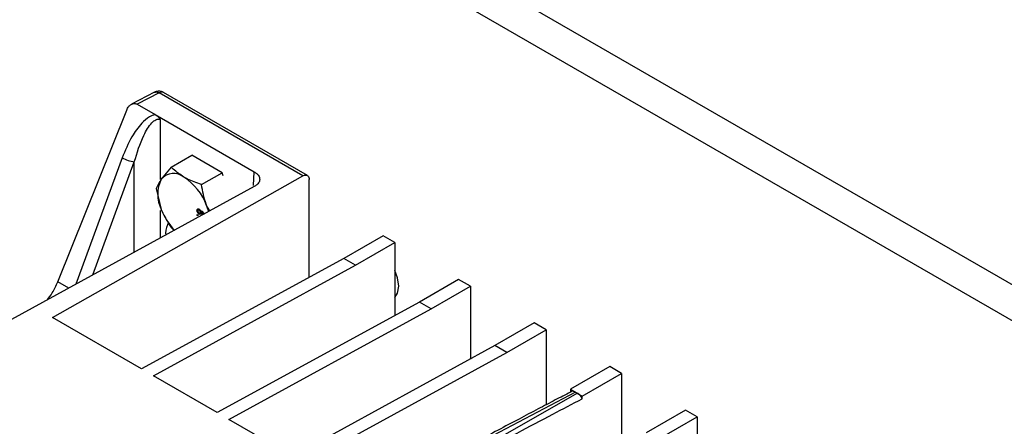
# Model space of a CAD drawing. Extents: x 0 to 16.5, y 0 to 11.7.
# Drawn here: x 12.5 to 12.9, y 9 to 9.2 of the extents above; entities that cross this region are included whole.
import ezdxf

# ---------------------------------------------------------------- set-up
doc = ezdxf.new("R2010")
doc.units = 0
doc.linetypes.add('SLD-SOLID', pattern=[0])
doc.layers.get('0').update_dxf_attribs({"linetype": 'CONTINUOUS'})

msp = doc.modelspace()

# ---------------------------------------------------------------- linework, layer by layer
at = {"color": 7, "linetype": 'SLD-SOLID'}
for p, q in [((13.42752259527286, 8.741449914203498), (12.36686242349304, 9.35375599807053)), ((13.41426434312561, 8.73379608815516), (12.35360417134579, 9.346102172022192)), ((12.55039443052337, 9.11912115230267), (12.54056537333739, 9.114026175329357)), ((12.55227913052534, 9.118881519584955), (12.54293138677757, 9.114036035603501)), ((12.61347069615254, 9.083556380665094), (12.55227913052534, 9.118881519584955)), ((12.61537270451123, 9.083706552502804), (12.55417460087438, 9.119035465735298)), ((12.5092303925347, 9.038443407408744), (12.53852421226223, 9.111587020769235)), ((12.54293138677757, 9.114036035603501), (12.55058670388016, 9.109616714405274)), ((12.55058670388016, 9.109616714405274), (12.59279078771153, 9.085252816112382)), ((12.55290201517188, 9.082019886859724), (12.55290201517185, 9.10744258896724)), ((12.53657644508338, 9.091230756795207), (12.51683044568381, 9.0373779729926)), ((12.52412723424467, 9.04137530456155), (12.54177029118198, 9.08949278454513)), ((12.54177029118198, 9.051040535762942), (12.54177029118197, 9.089492784545126)), ((12.55746212240508, 9.087253901148147), (12.56621113347927, 9.092304597734177)), ((12.57906934735214, 9.084881708865996), (12.56621113347927, 9.092304597734177)), ((12.55746212240508, 9.087253901148147), (12.55325298263249, 9.082106005701373)), ((12.59252542817358, 9.079401820963387), (12.59279078771152, 9.08525281611252)), ((12.5069962329339, 9.023182890068552), (12.61347069615254, 9.083556380665094)), ((12.57032033627795, 9.079831012279966), (12.57906934735214, 9.084881708865996)), ((12.57958787912159, 9.083545247128843), (12.57906934735214, 9.084881708865996)), ((12.61613438662583, 9.040321623168786), (12.61613438662583, 9.081935105969364)), ((12.59279841553209, 9.078994796828324), (12.41751883511756, 8.98297302035226)), ((12.55103301546864, 9.078106435158839), (12.55325298263249, 9.069247095277975)), ((12.5529020151719, 9.057138724212647), (12.55290201517189, 9.068864286436838)), ((12.56912371803588, 9.06922345470692), (12.56842774679456, 9.068821679061339)), ((12.56940750901289, 9.069297449382118), (12.5689154381115, 9.069013382897266)), ((12.56961786138677, 9.0691212013782), (12.56931346404079, 9.068945476530777)), ((12.57055369879048, 9.068407206426407), (12.56985772754915, 9.068005430780826)), ((12.57044689845461, 9.068565227411412), (12.57003303768974, 9.068326310677342)), ((12.57074993450552, 9.068373047154573), (12.57030433620969, 9.068115808733863)), ((12.57053333100682, 9.068248004616377), (12.57055369879048, 9.068407206426407)), ((12.57055369879048, 9.068407206426407), (12.57053638246645, 9.068526355465114)), ((12.57383230316889, 9.068604768522393), (12.57254030344181, 9.070971672399104)), ((12.56846441296775, 9.067106882391242), (12.5688310746997, 9.066895213078896)), ((12.56846441296775, 9.066683474956527), (12.56846441296775, 9.067106882391242)), ((12.56883113429739, 9.066895178673885), (12.56846441296775, 9.066683474956527)), ((12.5688310746997, 9.06647180564418), (12.56846441296775, 9.066683474956527)), ((12.5688310746997, 9.066895213078896), (12.5688310746997, 9.06647180564418)), ((12.56999282092239, 9.067663213703213), (12.56929684968107, 9.06726143805763)), ((12.56970933662389, 9.067630348364387), (12.57019908217052, 9.067913072450503)), ((12.57026511166442, 9.067587006297115), (12.56999282092239, 9.067663213703213)), ((12.57022083133261, 9.067561443805676), (12.57003303768974, 9.067453032843241)), ((12.57089903630285, 9.068246808764643), (12.57060136337426, 9.068074965840749)), ((12.64757963979665, 9.058028806646272), (12.63087633000485, 9.048386191152304)), ((12.6525906327342, 9.05513602199808), (12.64757963979665, 9.058028806646272)), ((12.63588732294239, 9.045493406504113), (12.6525906327342, 9.05513602199808)), ((12.6525906327342, 9.05513602199808), (12.6525906327342, 9.024113198911316)), ((12.63087633000485, 9.048386191152364), (12.54485428457703, 9.001327902051472)), ((12.63588732294239, 9.045493406504173), (12.63087633000485, 9.048386191152364)), ((12.54986527751457, 8.99843511740328), (12.63588732294239, 9.045493406504173)), ((12.67973351114588, 9.039466771820381), (12.66303020135408, 9.029824156326413)), ((12.68474450408343, 9.036573987172192), (12.67973351114588, 9.039466771820381)), ((12.51387785645519, 9.035760483594995), (12.50923039253474, 9.038443407408627)), ((12.66804119429162, 9.026931371678222), (12.68474450408343, 9.036573987172192)), ((12.68474450408343, 9.036573987172192), (12.68474450408343, 9.005551164085425)), ((12.66303020135408, 9.029824156326473), (12.57700815592626, 8.98276586722558)), ((12.58201914886381, 8.97987308257739), (12.66804119429162, 9.026931371678282)), ((12.66804119429162, 9.026931371678282), (12.66303020135408, 9.029824156326473)), ((12.54485428457703, 9.001327902051472), (12.5069962329339, 9.023182890068552)), ((12.71188738249511, 9.02090473699449), (12.69518407270331, 9.011262121500522)), ((12.70019506564085, 9.008369336852331), (12.71689837543266, 9.018011952346301)), ((12.71689837543266, 9.018011952346301), (12.71188738249511, 9.02090473699449)), ((12.71689837543266, 9.018011952346301), (12.71689837543266, 8.986053753374792)), ((12.69518407270331, 9.011262121500582), (12.60916202727549, 8.964203832399692)), ((12.70019506564085, 9.008369336852391), (12.69518407270331, 9.011262121500582)), ((12.61417302021303, 8.9613110477515), (12.70019506564085, 9.008369336852391)), ((12.74404125384434, 9.002342702168601), (12.72733794405254, 8.992700086674633)), ((12.74905224678189, 8.99944991752041), (12.74404125384434, 9.002342702168601)), ((12.57700815592626, 8.98276586722558), (12.54986527751457, 8.99843511740328)), ((12.73234893699008, 8.989807302026442), (12.74905224678189, 8.99944991752041)), ((12.74905224678189, 8.99944991752041), (12.74905224678189, 8.967491718548901)), ((12.72950813397727, 8.99144726269825), (12.61950972348114, 8.933712747421739)), ((12.62479735705613, 8.930971298806412), (12.73018431483527, 8.991056911797779)), ((12.72733794405254, 8.992700086674633), (12.72733794405254, 8.99149828538207)), ((12.72733794405254, 8.992700086674633), (12.72950813397727, 8.99144726269819)), ((12.72950813397727, 8.99144726269819), (12.73018431483527, 8.991056911797719)), ((12.73018431483527, 8.991056911797719), (12.73234893699008, 8.989807302026442)), ((12.73234893699008, 8.988613484304468), (12.73234893699008, 8.989807302026442)), ((12.77619512519357, 8.98378066734271), (12.75949181540177, 8.974138051848742)), ((12.76450280833931, 8.971245267200551), (12.78120611813112, 8.98088788269452)), ((12.78120611813112, 8.98088788269452), (12.77619512519357, 8.98378066734271)), ((12.78120611813112, 8.98088788269452), (12.78120611813112, 8.948929683722978)), ((12.60916202727549, 8.964203832399692), (12.58201914886381, 8.97987308257739))]:
    msp.add_line(p, q, dxfattribs=at)
at = {"color": 7, "linetype": 'SLD-SOLID', "flags": 128}
for points in [[(12.57339724659063, 9.068327555158186), (12.57318454039838, 9.069091199086005), (12.57254030344181, 9.070971672399104)], [(12.65426374759834, 9.03655211540332), (12.65376008117947, 9.040141380627443), (12.6525906327342, 9.04330877757064)], [(12.6525906327342, 9.031727190539959), (12.65376008117947, 9.033544371048409), (12.65426374759834, 9.03655211540332)]]:
    msp.add_lwpolyline(points, dxfattribs=at)
at = {"color": 7, "linetype": 'SLD-SOLID'}
for centre, radius, start, end in [((12.54421662423634, 9.105433297868862), 0.01612713584108903, 241.7222137519304, 261.2750946505422), ((12.56611272387676, 9.075676550489673), 0.01437744202522332, 153.4364295103836, 206.5635704896108), ((12.55851573380539, 9.077605979257651), 0.006924361912990723, 50.75183192257398, 139.4672041396309), ((12.54986130885848, 9.062615239882788), 0.02416954198387166, 20.22711378560109, 57.36202941091414), ((12.57778049725726, 9.078708356504944), 0.02628905547320545, 201.0936580720864, 224.2929549834735)]:
    msp.add_arc(centre, radius, start, end, dxfattribs=at)
for points, knots in [([(12.55415524288043, 9.119014615285904), (12.55411260339939, 9.119049591136115), (12.5536868351112, 9.119398835721366), (12.55259595251756, 9.11960372874197), (12.55131062687597, 9.119539181695563), (12.5505997086948, 9.119212038164072), (12.55034169661164, 9.119093308630516)], [0, 0, 0, 0, 0.04148358821674344, 0.4142263440213381, 0.7874063637201896, 1, 1, 1, 1]), ([(12.55039813026194, 9.119113214016295), (12.55051597848004, 9.119166023793085), (12.55076982401639, 9.119279776264944), (12.55123175312734, 9.119283427663161), (12.55174615598485, 9.119168879200908), (12.55210147234517, 9.118977306123664), (12.55227913052534, 9.11888151958504)], [0, 0, 0, 0, 0.2241141399526152, 0.4827427599555272, 0.7413713799701691, 1, 1, 1, 1]), ([(12.55417073184652, 9.119026776846544), (12.55390078951013, 9.119131407266718), (12.55335148293056, 9.119344320065032), (12.55264064550799, 9.119037540410545), (12.55227913052534, 9.11888151958504)], [0, 0, 0, 0, 0.4914238176328498, 1, 1, 1, 1]), ([(12.53852421226223, 9.111587020769242), (12.53878803534531, 9.112111480673123), (12.53927686225152, 9.113083230791577), (12.54025430527322, 9.113903025381894), (12.54107869975977, 9.114267633504534), (12.54174039095657, 9.114368457087739), (12.54237045432179, 9.11430420242306), (12.54274733392038, 9.114124026356823), (12.54293138677757, 9.114036035603513)], [0, 0, 0, 0, 0.2739038452924933, 0.5075051345945467, 0.6408351128970456, 0.7667143048822531, 0.8860726372896817, 1, 1, 1, 1]), ([(12.55058670386587, 9.109616713099474), (12.54977548252684, 9.10935289472627), (12.54769441013952, 9.108676106400655), (12.54424138525085, 9.105434320508627), (12.54009980662926, 9.0996844644733), (12.53785942557651, 9.094309050607643), (12.53657644508338, 9.091230756795207)], [0, 0, 0, 0, 0.1208522092533251, 0.3100290679299062, 0.6048800512792168, 0.9999999999999999, 0.9999999999999999, 0.9999999999999999, 0.9999999999999999]), ([(12.54177029118197, 9.089492784545126), (12.54295932141481, 9.093372400593816), (12.54482286053764, 9.099452831594297), (12.54816761085623, 9.105186686576376), (12.55033453009828, 9.107155192542395), (12.55135475844125, 9.107659648570706), (12.55222147835353, 9.107745866377398), (12.55268141374267, 9.107540898754927), (12.55290201517179, 9.107442588967276)], [0, 0, 0, 0, 0.505743923160503, 0.7926405577498572, 0.8669121220988655, 0.9267268206611113, 0.9648555678470899, 0.9999999999999999, 0.9999999999999999, 0.9999999999999999, 0.9999999999999999]), ([(12.55290201517185, 9.10744258896724), (12.55256766850019, 9.10787125563236), (12.55185892657129, 9.10877993534968), (12.55102645848384, 9.109327474227795), (12.55058670447602, 9.109616713442746)], [0, 0, 0, 0, 0.4717467078344715, 1, 1, 1, 1]), ([(12.56289664303715, 9.082968294261939), (12.56126766710677, 9.084060456249128), (12.55925381542755, 9.085410661743804), (12.5577495995005, 9.086958153437195), (12.55746212240508, 9.087253901148147)], [0, 0, 0, 0, 0.8088857522047684, 1, 1, 1, 1]), ([(12.59279078771153, 9.085252816112382), (12.593160134933, 9.085013013687163), (12.59389989590966, 9.0845327163789), (12.59481346231028, 9.083471858860202), (12.59527742845483, 9.082086557874247), (12.59481701553513, 9.080715302801925), (12.59390653250461, 9.079681606079161), (12.59316757801475, 9.079223603185815), (12.59279841553209, 9.078994796828324)], [0, 0, 0, 0, 0.1350038576560154, 0.2703975548952583, 0.5000213669600251, 0.7296278998719149, 0.864929116614234, 1, 1, 1, 1]), ([(12.55325298263249, 9.082106005701373), (12.55317778851201, 9.081998178246177), (12.5521064213917, 9.080461850812295), (12.55155019914406, 9.079241311069827), (12.55103301546864, 9.078106435158839)], [0, 0, 0, 0, 0.07018520454544654, 1, 1, 1, 1]), ([(12.57032033627795, 9.079831012279966), (12.56824447625965, 9.080552059051186), (12.56559579445623, 9.081472074584747), (12.56337658437251, 9.082702248546683), (12.56289664303715, 9.082968294261939)], [0, 0, 0, 0, 0.7837332576643632, 1, 1, 1, 1]), ([(12.61347069615254, 9.08355638066518), (12.61368662326051, 9.083661301510192), (12.61410703983538, 9.083865585551727), (12.61468239018992, 9.083932664153336), (12.61516671294203, 9.083840211171129), (12.61565635328107, 9.083537620784691), (12.61605400417399, 9.082937388839431), (12.61610895666887, 9.082252190229015), (12.61613438662581, 9.081935105969372)], [0, 0, 0, 0, 0.1537300302569915, 0.2993169935095355, 0.4367554306458669, 0.566040268942224, 0.7991796860833363, 1, 1, 1, 1]), ([(12.57254030344181, 9.070971672399104), (12.57246510932132, 9.0711686103842), (12.57139374220101, 9.073974586178828), (12.57083751995337, 9.07700929506122), (12.57032033627795, 9.079831012279968)], [0, 0, 0, 0, 0.07018520454544654, 1, 1, 1, 1]), ([(12.55325298263249, 9.069247095277975), (12.55333016297778, 9.069051303916055), (12.55442982986325, 9.06626166522811), (12.55600111667739, 9.063812940646926), (12.55746212240508, 9.061536080301352)], [0, 0, 0, 0, 0.070185204545449, 1, 1, 1, 1]), ([(12.56842774679456, 9.068821679061339), (12.56843919036454, 9.068969698284588), (12.56846203967762, 9.0692652474514), (12.56869277087781, 9.06948883556843), (12.56899191643428, 9.069524500834918), (12.56920165221897, 9.069423424297241), (12.56930658913332, 9.069372852765099)], [0, 0, 0, 0, 0.2801305995136038, 0.5593352232619307, 0.779522593146061, 1, 1, 1, 1]), ([(12.56929684968107, 9.06726143805763), (12.5691641043478, 9.067355748464436), (12.56889863238789, 9.067544355987717), (12.56860637375722, 9.0680030051311), (12.56844763920602, 9.0684491057408), (12.56843438264045, 9.06869739351946), (12.56842774679456, 9.068821679061339)], [0, 0, 0, 0, 0.2795322053314282, 0.5590250186606724, 0.7792609253416042, 1, 1, 1, 1]), ([(12.56931346404079, 9.068945476530777), (12.56923065529309, 9.068984735664952), (12.56906580187599, 9.069062891688326), (12.56886997109044, 9.06901215356107), (12.56877626181681, 9.06884102019125), (12.5687639171578, 9.068698938260832), (12.56875774235331, 9.068627868809644)], [0, 0, 0, 0, 0.2805524640388979, 0.5585162637580694, 0.7791696188905604, 1, 1, 1, 1]), ([(12.56875774235331, 9.068627868809644), (12.5687641827455, 9.068529556973282), (12.56877703338227, 9.068333393500444), (12.56892253055974, 9.068033228774445), (12.56911007995011, 9.067808804019906), (12.56923798579547, 9.06772421020646), (12.56930200586167, 9.067681868892642)], [0, 0, 0, 0, 0.2801924931620511, 0.5590733990497784, 0.7793052373293777, 1, 1, 1, 1]), ([(12.56930658913332, 9.069372852765099), (12.56939883827254, 9.069312034169014), (12.56958303882578, 9.069190593262991), (12.56981220727326, 9.068906816704347), (12.56996445344573, 9.068604315275353), (12.57001016337497, 9.068419031166952), (12.57003303768974, 9.068326310677342)], [0, 0, 0, 0, 0.2801867526167339, 0.5594692295333362, 0.7795481270373705, 1, 1, 1, 1]), ([(12.56985772754915, 9.068005430780826), (12.56985101711304, 9.068103376498595), (12.5698376260909, 9.068298832241622), (12.56969005942181, 9.068595924355018), (12.56950430956387, 9.068819218250878), (12.56937711409593, 9.068903367361292), (12.56931346404079, 9.068945476530777)], [0, 0, 0, 0, 0.2801109284485456, 0.5589758378042856, 0.7793065060245175, 1, 1, 1, 1]), ([(12.57003303768974, 9.068326310677342), (12.57006085922733, 9.068387195311377), (12.57011640483502, 9.068508751281698), (12.57026156209863, 9.068593135808376), (12.57043326887816, 9.068582987772194), (12.57054645575711, 9.068525927699728), (12.57060308210113, 9.068497381075563)], [0, 0, 0, 0, 0.2803097231834528, 0.5596374344929418, 0.7796906994743074, 1, 1, 1, 1]), ([(12.57060308210113, 9.068497381075563), (12.5707164447452, 9.06841541362792), (12.57094322402261, 9.068251439695427), (12.5711847456295, 9.067851452424865), (12.57130881281562, 9.067471966419125), (12.57131918312253, 9.067260595790675), (12.57132437447695, 9.067154784086743)], [0, 0, 0, 0, 0.2792712868795061, 0.558675577438051, 0.7790738974405456, 1, 1, 1, 1]), ([(12.57003303768974, 9.067453032843241), (12.56999817924743, 9.067375294073207), (12.56992854475582, 9.067220000280038), (12.56967841749283, 9.067097981610736), (12.56944136978256, 9.067199528374564), (12.56929684968107, 9.067261438057631)], [0, 0, 0, 0, 0.2812260915452722, 0.5617874642854288, 1, 1, 1, 1]), ([(12.56930200586167, 9.067681868892642), (12.56938516584665, 9.067642974999588), (12.56955130029417, 9.06756527398226), (12.56974251013816, 9.067624683547784), (12.56984478088403, 9.067787013600801), (12.56985340796621, 9.067932557101262), (12.56985772754915, 9.068005430780826)], [0, 0, 0, 0, 0.279970098908084, 0.5593156097034855, 0.7793491777721637, 1, 1, 1, 1]), ([(12.57060136337426, 9.068074965840749), (12.57053698330129, 9.068104700853038), (12.57040845923932, 9.068164061838296), (12.5702634157812, 9.068109402897683), (12.57019508911713, 9.067972045291766), (12.57019018102067, 9.067858539290302), (12.57018772310791, 9.067801696917378)], [0, 0, 0, 0, 0.2799356066806987, 0.5588446797942946, 0.7790749836526296, 1, 1, 1, 1]), ([(12.57018772310791, 9.067801696917378), (12.57019152589666, 9.067727349336447), (12.5701991084685, 9.067579103953886), (12.57029909656769, 9.067348889708331), (12.57043747259144, 9.067168365237974), (12.57053526705186, 9.067101933764736), (12.57058417610558, 9.067068709996446)], [0, 0, 0, 0, 0.2804780088878272, 0.5592592147019363, 0.7795763211035617, 0.9999999999999999, 0.9999999999999999, 0.9999999999999999, 0.9999999999999999]), ([(12.57099437891819, 9.06733999387492), (12.57099044795698, 9.067414168035235), (12.5709826051573, 9.0675621555245), (12.57088345831557, 9.067791146173432), (12.57074750492232, 9.06797343569532), (12.57065007457595, 9.068041124298372), (12.57060136337426, 9.068074965840749)], [0, 0, 0, 0, 0.2803652130795437, 0.5593665473869035, 0.7797012349517765, 1, 1, 1, 1]), ([(12.55627451190658, 9.063664764208633), (12.55567013923201, 9.062291698370492), (12.55498245400369, 9.06072935590509), (12.55511891737735, 9.058618031273678), (12.55513544981354, 9.058362245865462)], [0, 0, 0, 0, 0.8788507440261185, 1, 1, 1, 1]), ([(12.55746212240508, 9.061536080301352), (12.55773236116717, 9.061233659422658), (12.55810661348051, 9.060814838256617), (12.55861575270276, 9.06044823345374), (12.55875725450967, 9.060346345326161)], [0, 0, 0, 0, 0.7220763973123369, 0.9999999999999999, 0.9999999999999999, 0.9999999999999999, 0.9999999999999999]), ([(12.50476723430155, 9.030769496499264), (12.50550017687034, 9.031732569095658), (12.50730490720241, 9.034103950429898), (12.50851295862706, 9.036826530081697), (12.5092303925347, 9.038443407408744)], [0, 0, 0, 0, 0.4061230399717397, 1, 1, 1, 1]), ([(12.72733794405264, 8.991498285381907), (12.72517741763292, 8.990376136713875), (12.72058465335539, 8.98799071607307), (12.71328608429617, 8.984164875888409), (12.70517166513242, 8.979887752300124), (12.6962412933866, 8.975153151279793), (12.68649490289138, 8.969959378457554), (12.6773513128555, 8.965063217451863), (12.66709849603895, 8.959553573143273), (12.65485740675701, 8.952950733849624), (12.63833432654315, 8.943994019780218), (12.62616793840941, 8.93734920768982), (12.61950972348114, 8.933712747421616)], [0, 0, 0, 0, 0.06014333489967506, 0.1278503968001361, 0.2031214851912046, 0.2859568175061609, 0.3763565565837294, 0.4743208275289141, 0.540365144949431, 0.6615879942962875, 0.8147996066279032, 1, 1, 1, 1]), ([(12.72950813397727, 8.991447262698127), (12.72929566013884, 8.991553798580968), (12.72887402500296, 8.991765209415213), (12.72828102084827, 8.991852634024013), (12.72775042369941, 8.991782651258987), (12.72747469610396, 8.991592563044623), (12.72733794405264, 8.991498285381907)], [0, 0, 0, 0, 0.2559748179417069, 0.5079588995086286, 0.7559633822068387, 0.9999999999999999, 0.9999999999999999, 0.9999999999999999, 0.9999999999999999]), ([(12.73234893699007, 8.988613484304462), (12.73221230232063, 8.988864479826363), (12.73193680169066, 8.989370569713286), (12.7314077399475, 8.990049712916505), (12.7308163805572, 8.990644247930973), (12.73039610856383, 8.990918635640856), (12.73018431483528, 8.991056911797875)], [0, 0, 0, 0, 0.2440113233864928, 0.4920074355271183, 0.7439999785748187, 1, 1, 1, 1]), ([(12.62479735705613, 8.930971298806513), (12.62856169092573, 8.933028381554553), (12.63574930069807, 8.936956170261547), (12.64601909910516, 8.942543496098471), (12.65526484434429, 8.947559721081987), (12.66348657249508, 8.952007913831611), (12.67068460673387, 8.955892516296485), (12.67831077768688, 8.959997922591628), (12.68951792117648, 8.966010090260836), (12.70373813456184, 8.973590010231918), (12.71895214104727, 8.981636007171533), (12.7281853165085, 8.986444938420478), (12.73234893699007, 8.988613484304462)], [0, 0, 0, 0, 0.1049649515451254, 0.2004198186493791, 0.2863646035940567, 0.3627993097138695, 0.429723941973662, 0.4871385080227602, 0.5755219447306689, 0.7423002678673888, 0.8837925384058928, 1, 1, 1, 1])]:
    msp.add_open_spline(points, degree=3, knots=knots, dxfattribs=at)

doc.saveas('drawing.dxf')
